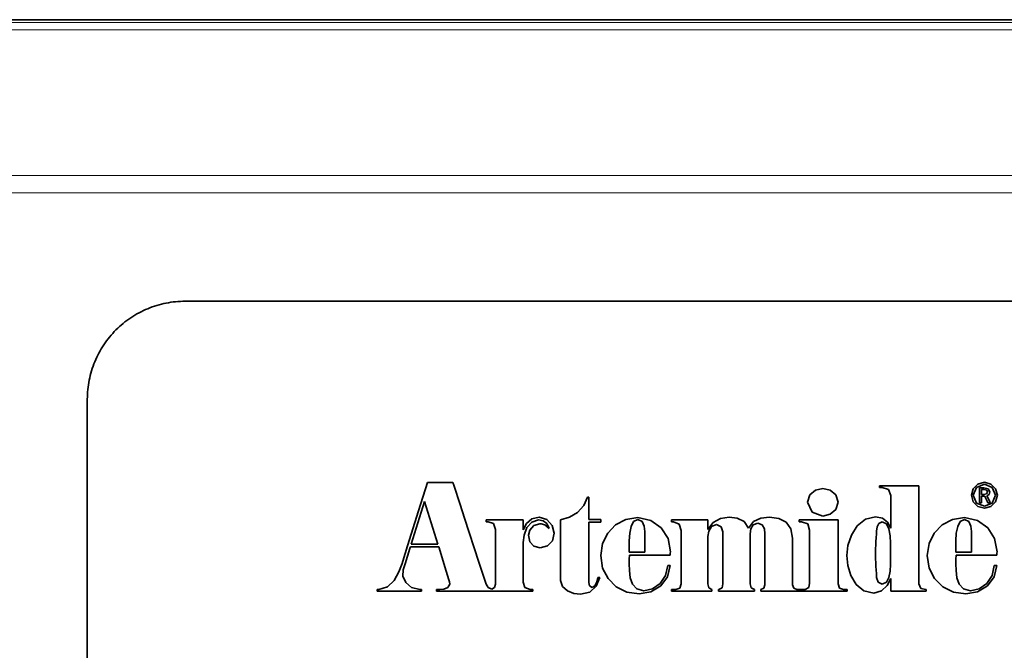
# Model space of a CAD drawing. Units: millimetres. Extents: x 71 to 1044, y 134 to 714.
# Drawn here: x 973 to 993, y 527 to 540 of the extents above; entities that cross this region are included whole.
import ezdxf

# ---------------------------------------------------------------- set-up
doc = ezdxf.new("R2010")
doc.units = ezdxf.units.MM
doc.layers.add('1', color=7, linetype='Continuous', true_color=0xffffff)

msp = doc.modelspace()

# ---------------------------------------------------------------- linework, layer by layer
at = {"layer": '1', "color": 155, "linetype": 'Continuous', "lineweight": 18, "true_color": 0x4c7299}
for p, q in [((961.565, 539.522), (1020.465, 539.522)), ((961.12, 539.376), (1020.91, 539.376)), ((786.163, 536.403), (1042.576, 536.403)), ((786.163, 536.05), (1042.576, 536.05))]:
    msp.add_line(p, q, dxfattribs=at)
at = {"layer": '1', "color": 155, "linetype": 'Continuous', "lineweight": 35, "true_color": 0x4c7299}
for p, q in [((962.579, 539.581), (1019.361, 539.581)), ((1018.798, 539.581), (963.232, 539.581)), ((980.906, 529.553), (981.089, 530.136)), ((981.089, 530.136), (981.606, 530.136)), ((981.606, 530.136), (981.625, 530.078)), ((981.625, 530.078), (981.753, 529.687)), ((989.169, 530.012), (989.015, 529.976)), ((989.319, 529.976), (989.169, 530.012)), ((990.325, 530.046), (990.325, 530.064)), ((990.325, 530.064), (991.125, 530.064)), ((990.325, 530.028), (990.325, 530.046)), ((990.381, 530.028), (990.325, 530.028)), ((990.509, 529.99), (990.381, 530.028)), ((991.125, 530.064), (991.125, 528.063)), ((992.237, 530.006), (992.333, 530.102)), ((992.241, 529.872), (992.307, 530.031)), ((992.307, 530.031), (992.467, 530.097)), ((992.333, 530.102), (992.467, 530.138)), ((992.365, 529.719), (992.365, 530.024)), ((992.365, 530.024), (992.459, 530.024)), ((992.459, 530.024), (992.548, 530.004)), ((992.467, 530.138), (992.601, 530.102)), ((992.467, 530.097), (992.626, 530.031)), ((992.601, 530.102), (992.696, 530.006)), ((992.626, 530.031), (992.692, 529.872)), ((984.354, 529.836), (984.281, 529.661)), ((984.369, 529.836), (984.354, 529.836)), ((984.383, 529.836), (984.369, 529.836)), ((984.383, 529.378), (984.383, 529.836)), ((988.899, 529.878), (988.852, 529.732)), ((989.015, 529.976), (988.899, 529.878)), ((989.434, 529.878), (989.319, 529.976)), ((989.481, 529.732), (989.434, 529.878)), ((990.557, 529.868), (990.509, 529.99)), ((990.557, 529.2), (990.557, 529.868)), ((992.201, 529.872), (992.237, 530.006)), ((992.237, 529.738), (992.201, 529.872)), ((992.307, 529.713), (992.241, 529.872)), ((992.434, 529.987), (992.409, 529.987)), ((992.409, 529.987), (992.409, 529.889)), ((992.409, 529.889), (992.459, 529.889)), ((992.409, 529.851), (992.409, 529.719)), ((992.475, 529.851), (992.409, 529.851)), ((992.46, 529.987), (992.434, 529.987)), ((992.459, 529.889), (992.514, 529.9)), ((992.515, 529.976), (992.46, 529.987)), ((992.492, 529.817), (992.475, 529.851)), ((992.523, 529.753), (992.492, 529.817)), ((992.514, 529.9), (992.533, 529.938)), ((992.533, 529.938), (992.515, 529.976)), ((992.562, 529.889), (992.517, 529.861)), ((992.517, 529.861), (992.569, 529.756)), ((992.548, 530.004), (992.577, 529.939)), ((992.577, 529.939), (992.562, 529.889)), ((992.692, 529.872), (992.626, 529.713)), ((992.696, 530.006), (992.733, 529.872)), ((992.733, 529.872), (992.696, 529.738)), ((981.024, 529.743), (980.755, 528.877)), ((981.298, 528.877), (981.024, 529.743)), ((981.753, 529.687), (981.845, 529.403)), ((984.281, 529.661), (984.151, 529.522)), ((988.852, 529.732), (988.95, 529.527)), ((989.434, 529.584), (989.481, 529.732)), ((992.333, 529.643), (992.237, 529.738)), ((992.467, 529.647), (992.307, 529.713)), ((992.467, 529.606), (992.333, 529.643)), ((992.409, 529.719), (992.365, 529.719)), ((992.626, 529.713), (992.467, 529.647)), ((992.601, 529.643), (992.467, 529.606)), ((992.539, 529.719), (992.523, 529.753)), ((992.587, 529.719), (992.539, 529.719)), ((992.569, 529.756), (992.587, 529.719)), ((992.696, 529.738), (992.601, 529.643)), ((980.681, 528.837), (980.906, 529.553)), ((983.222, 529.389), (983.366, 529.424)), ((983.366, 529.424), (983.526, 529.377)), ((983.986, 529.423), (983.806, 529.368)), ((984.151, 529.522), (983.986, 529.423)), ((985.142, 529.376), (985.387, 529.415)), ((985.387, 529.415), (985.654, 529.359)), ((987.073, 529.401), (987.251, 529.428)), ((987.251, 529.428), (987.417, 529.408)), ((987.417, 529.408), (987.559, 529.337)), ((987.752, 529.335), (987.902, 529.407)), ((987.902, 529.407), (988.076, 529.428)), ((988.076, 529.428), (988.269, 529.401)), ((988.95, 529.527), (989.169, 529.448)), ((989.169, 529.448), (989.319, 529.484)), ((989.319, 529.484), (989.434, 529.584)), ((990.035, 529.381), (990.245, 529.432)), ((990.245, 529.432), (990.383, 529.402)), ((992.062, 529.415), (991.817, 529.376)), ((992.329, 529.359), (992.062, 529.415)), ((981.845, 529.403), (982.139, 528.504)), ((982.286, 529.332), (982.286, 529.368)), ((982.286, 529.368), (982.436, 529.368)), ((982.326, 529.332), (982.286, 529.332)), ((982.439, 529.293), (982.326, 529.332)), ((982.436, 529.368), (982.583, 529.368)), ((982.474, 529.175), (982.439, 529.293)), ((982.583, 529.368), (982.744, 529.368)), ((982.744, 529.368), (983.042, 529.368)), ((983.042, 529.368), (983.042, 529.168)), ((983.042, 529.168), (983.112, 529.298)), ((983.12, 529.211), (983.062, 529.06)), ((983.112, 529.298), (983.222, 529.389)), ((983.218, 529.325), (983.12, 529.211)), ((983.179, 529.163), (983.257, 529.252)), ((983.355, 529.37), (983.218, 529.325)), ((983.257, 529.252), (983.382, 529.29)), ((983.448, 529.353), (983.355, 529.37)), ((983.382, 529.29), (983.412, 529.288)), ((983.412, 529.288), (983.484, 529.266)), ((983.528, 529.299), (983.448, 529.353)), ((983.484, 529.266), (983.574, 529.196)), ((983.526, 529.377), (983.634, 529.257)), ((983.574, 529.196), (983.528, 529.299)), ((983.634, 529.257), (983.674, 529.095)), ((983.806, 529.368), (983.806, 528.135)), ((984.627, 529.378), (984.383, 529.378)), ((984.383, 529.321), (984.627, 529.321)), ((984.383, 528.091), (984.383, 529.321)), ((984.627, 529.321), (984.627, 529.378)), ((984.77, 529.097), (984.932, 529.266)), ((984.932, 529.266), (985.142, 529.376)), ((985.247, 529.236), (985.219, 529.095)), ((985.3, 529.339), (985.247, 529.236)), ((985.387, 529.379), (985.3, 529.339)), ((985.474, 529.339), (985.387, 529.379)), ((985.516, 529.243), (985.474, 529.339)), ((985.53, 529.13), (985.516, 529.243)), ((985.654, 529.359), (985.864, 529.208)), ((985.864, 529.208), (986.002, 528.987)), ((986.071, 529.35), (986.071, 529.368)), ((986.071, 529.368), (986.112, 529.368)), ((986.071, 529.332), (986.071, 529.35)), ((986.111, 529.332), (986.071, 529.332)), ((986.233, 529.282), (986.111, 529.332)), ((986.112, 529.368), (986.819, 529.368)), ((986.271, 529.152), (986.233, 529.282)), ((986.819, 529.368), (986.819, 529.176)), ((986.819, 529.176), (986.928, 529.318)), ((986.891, 529.236), (986.836, 529.141)), ((986.991, 529.276), (986.891, 529.236)), ((986.928, 529.318), (987.073, 529.401)), ((987.085, 529.23), (986.991, 529.276)), ((987.119, 529.128), (987.085, 529.23)), ((987.559, 529.337), (987.648, 529.2)), ((987.648, 529.2), (987.752, 529.335)), ((987.74, 529.269), (987.693, 529.185)), ((987.836, 529.304), (987.74, 529.269)), ((987.927, 529.269), (987.836, 529.304)), ((987.972, 529.185), (987.927, 529.269)), ((988.269, 529.401), (988.418, 529.321)), ((988.418, 529.321), (988.514, 529.186)), ((988.68, 529.332), (988.68, 529.368)), ((988.68, 529.368), (988.724, 529.368)), ((988.728, 529.332), (988.68, 529.332)), ((988.724, 529.368), (989.481, 529.368)), ((988.857, 529.292), (988.728, 529.332)), ((988.892, 529.16), (988.857, 529.292)), ((989.481, 529.368), (989.481, 528.063)), ((989.752, 529.06), (989.87, 529.247)), ((989.87, 529.247), (990.035, 529.381)), ((990.275, 529.226), (990.264, 529.14)), ((990.309, 529.297), (990.275, 529.226)), ((990.377, 529.328), (990.309, 529.297)), ((990.465, 529.287), (990.377, 529.328)), ((990.383, 529.402), (990.486, 529.32)), ((990.518, 529.185), (990.465, 529.287)), ((990.486, 529.32), (990.557, 529.2)), ((991.607, 529.266), (991.444, 529.097)), ((991.817, 529.376), (991.607, 529.266)), ((991.922, 529.236), (991.894, 529.095)), ((991.975, 529.339), (991.922, 529.236)), ((992.062, 529.379), (991.975, 529.339)), ((992.148, 529.339), (992.062, 529.379)), ((992.191, 529.243), (992.148, 529.339)), ((992.204, 529.13), (992.191, 529.243)), ((992.539, 529.208), (992.329, 529.359)), ((992.677, 528.987), (992.539, 529.208)), ((982.474, 528.055), (982.474, 529.175)), ((983.062, 529.06), (983.042, 528.905)), ((983.152, 529.055), (983.179, 529.163)), ((983.179, 528.921), (983.152, 529.055)), ((983.674, 529.095), (983.639, 528.944)), ((984.664, 528.884), (984.77, 529.097)), ((985.219, 529.095), (985.209, 528.943)), ((985.531, 529.035), (985.53, 529.13)), ((985.531, 528.985), (985.531, 529.035)), ((986.271, 528.063), (986.271, 529.152)), ((986.836, 529.141), (986.819, 529.032)), ((986.819, 529.032), (986.819, 528.063)), ((987.119, 528.063), (987.119, 529.128)), ((987.693, 529.185), (987.68, 529.084)), ((987.68, 529.084), (987.68, 528.063)), ((987.984, 529.084), (987.972, 529.185)), ((987.984, 528.043), (987.984, 529.084)), ((988.514, 529.186), (988.548, 528.996)), ((988.892, 528.075), (988.892, 529.16)), ((989.68, 528.848), (989.752, 529.06)), ((990.257, 529.017), (990.252, 528.918)), ((990.261, 529.07), (990.257, 529.017)), ((990.264, 529.14), (990.261, 529.07)), ((990.544, 529.046), (990.518, 529.185)), ((990.552, 528.896), (990.544, 529.046)), ((991.444, 529.097), (991.339, 528.884)), ((991.894, 529.095), (991.884, 528.943)), ((992.206, 529.035), (992.204, 529.13)), ((992.206, 528.985), (992.206, 529.035)), ((980.583, 528.526), (980.681, 528.837)), ((980.737, 528.819), (980.726, 528.783)), ((981.316, 528.819), (980.737, 528.819)), ((980.755, 528.877), (981.298, 528.877)), ((981.471, 528.321), (981.316, 528.819)), ((983.042, 528.905), (983.042, 528.095)), ((983.258, 528.831), (983.179, 528.921)), ((983.387, 528.798), (983.258, 528.831)), ((983.539, 528.838), (983.387, 528.798)), ((983.639, 528.944), (983.539, 528.838)), ((984.626, 528.639), (984.664, 528.884)), ((985.209, 528.943), (985.209, 528.807)), ((985.209, 528.807), (985.211, 528.712)), ((985.531, 528.874), (985.531, 528.985)), ((985.531, 528.762), (985.531, 528.874)), ((986.002, 528.987), (986.051, 528.719)), ((988.548, 528.996), (988.548, 528.043)), ((989.656, 528.639), (989.68, 528.848)), ((990.249, 528.865), (990.245, 528.769)), ((990.252, 528.918), (990.249, 528.865)), ((990.551, 528.763), (990.552, 528.896)), ((991.339, 528.884), (991.301, 528.639)), ((991.884, 528.943), (991.884, 528.807)), ((991.884, 528.807), (991.886, 528.712)), ((992.206, 528.762), (992.206, 528.985)), ((992.726, 528.719), (992.677, 528.987)), ((980.726, 528.783), (980.629, 528.471)), ((984.666, 528.387), (984.626, 528.639)), ((985.211, 528.712), (985.531, 528.712)), ((985.215, 528.652), (985.211, 528.566)), ((986.047, 528.652), (985.215, 528.652)), ((985.531, 528.712), (985.531, 528.762)), ((986.049, 528.69), (986.047, 528.652)), ((986.051, 528.719), (986.049, 528.69)), ((989.677, 528.438), (989.656, 528.639)), ((990.245, 528.769), (990.245, 528.673)), ((990.245, 528.673), (990.245, 528.581)), ((990.549, 528.673), (990.551, 528.763)), ((990.551, 528.587), (990.549, 528.673)), ((991.301, 528.639), (991.34, 528.387)), ((991.886, 528.712), (992.206, 528.712)), ((991.886, 528.566), (991.89, 528.652)), ((991.89, 528.652), (992.722, 528.652)), ((992.206, 528.712), (992.206, 528.762)), ((992.722, 528.652), (992.724, 528.69)), ((992.724, 528.69), (992.726, 528.719)), ((980.504, 528.307), (980.569, 528.479)), ((980.569, 528.479), (980.583, 528.526)), ((980.612, 528.411), (980.592, 528.348)), ((980.629, 528.471), (980.612, 528.411)), ((982.139, 528.504), (982.286, 528.055)), ((985.211, 528.566), (985.211, 528.471)), ((985.211, 528.471), (985.214, 528.334)), ((985.953, 528.231), (985.995, 528.439)), ((986.047, 528.439), (985.992, 528.205)), ((985.995, 528.439), (986.021, 528.439)), ((986.021, 528.439), (986.047, 528.439)), ((989.741, 528.234), (989.677, 528.438)), ((990.245, 528.581), (990.249, 528.485)), ((990.249, 528.485), (990.252, 528.432)), ((990.252, 528.432), (990.257, 528.334)), ((990.544, 528.322), (990.552, 528.462)), ((990.552, 528.462), (990.551, 528.587)), ((991.886, 528.471), (991.886, 528.566)), ((991.889, 528.334), (991.886, 528.471)), ((992.67, 528.439), (992.627, 528.231)), ((992.667, 528.205), (992.722, 528.439)), ((992.696, 528.439), (992.67, 528.439)), ((992.722, 528.439), (992.696, 528.439)), ((980.406, 528.133), (980.504, 528.307)), ((980.592, 528.348), (980.586, 528.22)), ((980.586, 528.22), (980.644, 528.09)), ((981.526, 528.147), (981.471, 528.321)), ((984.776, 528.173), (984.666, 528.387)), ((985.214, 528.334), (985.232, 528.188)), ((985.841, 528.068), (985.953, 528.231)), ((985.992, 528.205), (985.854, 528.021)), ((989.849, 528.053), (989.741, 528.234)), ((990.257, 528.334), (990.261, 528.281)), ((990.261, 528.281), (990.266, 528.191)), ((990.518, 528.191), (990.544, 528.322)), ((991.34, 528.387), (991.451, 528.173)), ((991.907, 528.188), (991.889, 528.334)), ((992.627, 528.231), (992.516, 528.068)), ((992.529, 528.021), (992.667, 528.205)), ((980.093, 527.947), (980.271, 528)), ((980.271, 528), (980.406, 528.133)), ((980.644, 528.09), (980.759, 527.988)), ((981.505, 527.986), (981.541, 528.059)), ((981.536, 528.103), (981.526, 528.147)), ((981.541, 528.059), (981.536, 528.103)), ((982.286, 528.055), (982.329, 527.987)), ((982.459, 527.988), (982.474, 528.055)), ((983.042, 528.095), (983.078, 527.988)), ((983.806, 528.135), (983.847, 528.01)), ((983.847, 528.01), (983.947, 527.921)), ((984.396, 528.024), (984.383, 528.091)), ((984.451, 527.991), (984.396, 528.024)), ((984.403, 527.895), (984.534, 528.015)), ((984.507, 528.025), (984.451, 527.991)), ((984.548, 528.104), (984.507, 528.025)), ((984.534, 528.015), (984.607, 528.195)), ((984.567, 528.195), (984.548, 528.104)), ((984.607, 528.195), (984.567, 528.195)), ((984.945, 528.006), (984.776, 528.173)), ((985.162, 527.897), (984.945, 528.006)), ((985.232, 528.188), (985.279, 528.056)), ((985.279, 528.056), (985.367, 527.96)), ((985.854, 528.021), (985.654, 527.902)), ((985.686, 527.961), (985.841, 528.068)), ((986.245, 527.977), (986.271, 528.063)), ((986.819, 528.063), (986.837, 527.981)), ((987.107, 527.984), (987.119, 528.063)), ((987.68, 528.063), (987.699, 527.98)), ((987.963, 527.974), (987.984, 528.043)), ((988.548, 528.043), (988.573, 527.977)), ((988.879, 527.989), (988.892, 528.075)), ((989.481, 528.063), (989.504, 527.978)), ((990.003, 527.924), (989.849, 528.053)), ((990.266, 528.191), (990.294, 528.099)), ((990.294, 528.099), (990.377, 528.057)), ((990.48, 528.028), (990.364, 527.918)), ((990.377, 528.057), (990.465, 528.095)), ((990.465, 528.095), (990.518, 528.191)), ((990.557, 528.175), (990.48, 528.028)), ((990.557, 527.911), (990.557, 528.175)), ((991.125, 528.063), (991.169, 527.97)), ((991.451, 528.173), (991.62, 528.006)), ((991.62, 528.006), (991.837, 527.897)), ((991.954, 528.056), (991.907, 528.188)), ((992.042, 527.96), (991.954, 528.056)), ((992.329, 527.902), (992.529, 528.021)), ((992.516, 528.068), (992.361, 527.961)), ((980.057, 527.947), (980.075, 527.947)), ((980.057, 527.911), (980.057, 527.947)), ((980.414, 527.911), (980.057, 527.911)), ((980.075, 527.947), (980.093, 527.947)), ((980.608, 527.911), (980.414, 527.911)), ((980.785, 527.911), (980.608, 527.911)), ((980.759, 527.988), (980.929, 527.947)), ((980.965, 527.911), (980.785, 527.911)), ((980.929, 527.947), (980.965, 527.947)), ((980.965, 527.947), (980.965, 527.929)), ((980.965, 527.929), (980.965, 527.911)), ((981.273, 527.911), (981.273, 527.947)), ((981.273, 527.947), (981.305, 527.947)), ((982.122, 527.911), (981.273, 527.911)), ((981.305, 527.947), (981.338, 527.947)), ((981.338, 527.947), (981.422, 527.954)), ((981.422, 527.954), (981.505, 527.986)), ((982.389, 527.911), (982.122, 527.911)), ((982.329, 527.987), (982.402, 527.955)), ((982.648, 527.911), (982.389, 527.911)), ((982.402, 527.955), (982.459, 527.988)), ((983.238, 527.911), (982.648, 527.911)), ((983.078, 527.988), (983.182, 527.947)), ((983.182, 527.947), (983.238, 527.947)), ((983.238, 527.947), (983.238, 527.929)), ((983.238, 527.929), (983.238, 527.911)), ((983.947, 527.921), (984.078, 527.868)), ((984.078, 527.868), (984.211, 527.851)), ((984.211, 527.851), (984.403, 527.895)), ((985.415, 527.859), (985.162, 527.897)), ((985.367, 527.96), (985.511, 527.922)), ((985.654, 527.902), (985.415, 527.859)), ((985.511, 527.922), (985.686, 527.961)), ((986.071, 527.929), (986.071, 527.947)), ((986.071, 527.947), (986.159, 527.947)), ((986.071, 527.911), (986.071, 527.929)), ((986.9, 527.911), (986.071, 527.911)), ((986.159, 527.947), (986.245, 527.977)), ((986.837, 527.981), (986.9, 527.947)), ((986.9, 527.947), (986.9, 527.911)), ((987.032, 527.911), (987.032, 527.947)), ((987.032, 527.947), (987.043, 527.947)), ((987.767, 527.911), (987.032, 527.911)), ((987.043, 527.947), (987.107, 527.984)), ((987.699, 527.98), (987.767, 527.947)), ((987.767, 527.947), (987.767, 527.911)), ((987.899, 527.947), (987.963, 527.974)), ((987.899, 527.911), (987.899, 527.947)), ((989.665, 527.911), (987.899, 527.911)), ((988.573, 527.977), (988.636, 527.947)), ((988.636, 527.947), (988.808, 527.947)), ((988.808, 527.947), (988.879, 527.989)), ((989.504, 527.978), (989.585, 527.947)), ((989.585, 527.947), (989.665, 527.947)), ((989.665, 527.947), (989.665, 527.911)), ((990.205, 527.875), (990.003, 527.924)), ((990.364, 527.918), (990.205, 527.875)), ((991.281, 527.911), (990.557, 527.911)), ((991.169, 527.97), (991.273, 527.947)), ((991.273, 527.947), (991.281, 527.947)), ((991.281, 527.947), (991.281, 527.911)), ((991.837, 527.897), (992.09, 527.859)), ((992.186, 527.922), (992.042, 527.96)), ((992.09, 527.859), (992.329, 527.902)), ((992.361, 527.961), (992.186, 527.922))]:
    msp.add_line(p, q, dxfattribs=at)
msp.add_open_spline([(974.135, 531.833), (974.135, 531.964), (974.148, 532.095), (974.199, 532.352), (974.237, 532.478), (974.337, 532.72), (974.399, 532.836), (974.545, 533.053), (974.628, 533.155), (974.813, 533.34), (974.915, 533.424), (975.133, 533.569), (975.249, 533.631), (975.491, 533.731), (975.617, 533.769), (975.873, 533.821), (976.004, 533.833), (976.135, 533.833)], degree=3, knots=[0, 0, 0, 0, 0.125, 0.125, 0.25, 0.25, 0.375, 0.375, 0.5, 0.5, 0.625, 0.625, 0.75, 0.75, 0.875, 0.875, 1, 1, 1, 1], dxfattribs=at)
for points in [[(976.135, 533.833), (984.802, 533.833), (993.469, 533.833), (1002.135, 533.833)], [(974.135, 515.833), (974.135, 521.166), (974.135, 526.5), (974.135, 531.833)]]:
    msp.add_open_spline(points, degree=3, dxfattribs=at)

doc.saveas('drawing.dxf')
